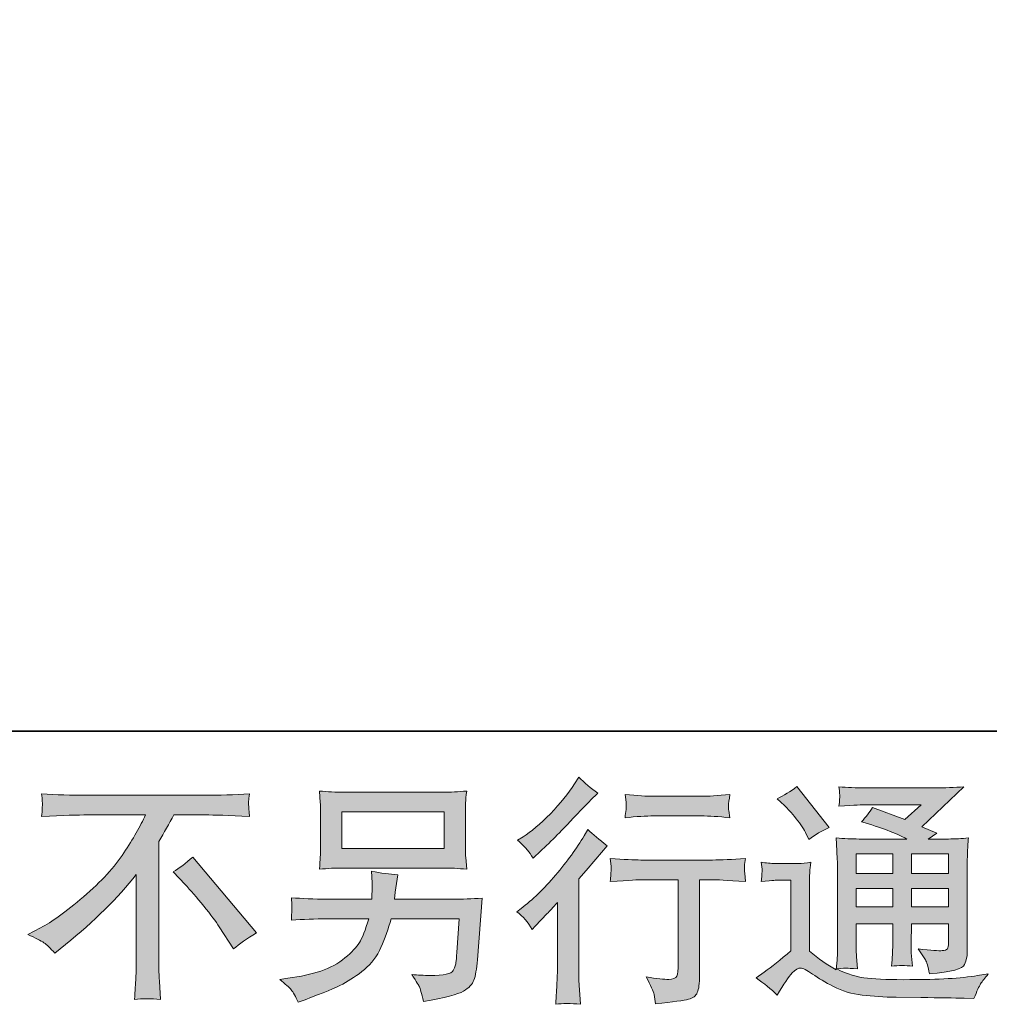
# Model space of a CAD drawing. Units: inches. Extents: x -435 to 2361, y -1136 to 446.
# Drawn here: x 1409 to 1677, y -1135 to -863 of the extents above; entities that cross this region are included whole.
import ezdxf

# ---------------------------------------------------------------- set-up
doc = ezdxf.new("R2010")
doc.units = ezdxf.units.IN
doc.header["$MEASUREMENT"] = 0
doc.layers.add('图层 1', color=7, linetype='Continuous')

msp = doc.modelspace()

# ---------------------------------------------------------------- hatches: boundary and pattern name
at = {"layer": '图层 1'}
h = msp.add_hatch(color=7, dxfattribs=at)
h.dxf.hatch_style = 2
edge = h.paths.add_edge_path()
edge.add_spline(control_points=[(1550.6, -1114.38), (1550.6, -1114.38), (1551.45, -1113.46), (1551.45, -1113.46), (1551.45, -1113.46), (1554.73, -1110.04), (1554.73, -1110.04), (1555.35, -1109.39), (1556.29, -1108.36), (1557.56, -1106.96), (1557.56, -1106.96), (1557.56, -1125.48), (1557.56, -1125.48), (1557.56, -1126.58), (1557.52, -1127.85), (1557.43, -1129.29), (1557.34, -1130.74), (1557.23, -1132.66), (1557.1, -1135.07), (1558.96, -1134.81), (1561.24, -1134.81), (1563.95, -1135.07), (1563.95, -1135.07), (1563.56, -1129.75), (1563.56, -1129.75), (1563.47, -1128.7), (1563.43, -1127.28), (1563.43, -1125.48), (1563.43, -1125.48), (1563.43, -1100.45), (1563.43, -1100.45), (1563.43, -1100.45), (1565.46, -1098.09), (1565.46, -1098.09), (1565.46, -1098.09), (1568.16, -1095), (1568.16, -1095), (1568.16, -1095), (1571.31, -1091.32), (1571.31, -1091.32), (1569.12, -1089.61), (1567.33, -1088.13), (1565.92, -1086.86), (1565.92, -1086.86), (1564.94, -1088.56), (1564.94, -1088.56), (1562.88, -1092.02), (1560.25, -1095.64), (1557.06, -1099.4), (1553.84, -1103.17), (1550.66, -1106.26), (1547.51, -1108.66), (1547.51, -1108.66), (1546.39, -1109.52), (1546.39, -1109.52), (1548.06, -1110.74), (1549.46, -1112.37), (1550.6, -1114.38)], knot_values=[0, 0, 0, 0, 1, 1, 1, 2, 2, 2, 3, 3, 3, 4, 4, 4, 5, 5, 5, 6, 6, 6, 7, 7, 7, 8, 8, 8, 9, 9, 9, 10, 10, 10, 11, 11, 11, 12, 12, 12, 13, 13, 13, 14, 14, 14, 15, 15, 15, 16, 16, 16, 17, 17, 17, 18, 18, 18, 19, 19, 19, 19], degree=3, periodic=0)
edge = h.paths.add_edge_path()
edge.add_spline(control_points=[(1549.34, -1092.51), (1549.76, -1093.03), (1550.25, -1093.78), (1550.82, -1094.74), (1550.82, -1094.74), (1551.6, -1094.02), (1551.6, -1094.02), (1554.8, -1091.08), (1557.93, -1087.97), (1561, -1084.71), (1564.06, -1081.45), (1565.97, -1079.45), (1566.71, -1078.71), (1566.71, -1078.71), (1568.68, -1076.81), (1568.68, -1076.81), (1566.8, -1075.4), (1565.05, -1073.91), (1563.43, -1072.34), (1563.43, -1072.34), (1562.25, -1074.24), (1562.25, -1074.24), (1560.63, -1076.83), (1558.41, -1079.56), (1555.61, -1082.45), (1552.81, -1085.34), (1550.29, -1087.47), (1548.06, -1088.83), (1548.06, -1088.83), (1546.55, -1089.75), (1546.55, -1089.75), (1547.99, -1091.06), (1548.92, -1091.98), (1549.34, -1092.51)], knot_values=[0, 0, 0, 0, 1, 1, 1, 2, 2, 2, 3, 3, 3, 4, 4, 4, 5, 5, 5, 6, 6, 6, 7, 7, 7, 8, 8, 8, 9, 9, 9, 10, 10, 10, 11, 11, 11, 11], degree=3, periodic=0)
edge = h.paths.add_edge_path()
edge.add_spline(control_points=[(1572.14, -1094.78), (1572.14, -1094.78), (1572.41, -1096.95), (1572.41, -1096.95), (1572.41, -1097.06), (1572.41, -1097.39), (1572.38, -1097.91), (1572.36, -1098.44), (1572.34, -1098.92), (1572.32, -1099.34), (1572.3, -1099.75), (1572.23, -1100.39), (1572.14, -1101.2), (1577.53, -1100.85), (1580.33, -1100.67), (1580.55, -1100.67), (1580.55, -1100.67), (1590.93, -1100.67), (1590.93, -1100.67), (1590.93, -1100.67), (1590.93, -1123.8), (1590.93, -1123.8), (1590.93, -1125.55), (1590.8, -1126.71), (1590.51, -1127.3), (1590.23, -1127.89), (1589.48, -1128.2), (1588.3, -1128.2), (1587.12, -1128.24), (1585.04, -1128), (1582.06, -1127.47), (1583.33, -1129.88), (1584.05, -1131.5), (1584.23, -1132.36), (1584.4, -1133.21), (1584.54, -1134.09), (1584.62, -1134.96), (1589.51, -1134.44), (1592.55, -1134), (1593.78, -1133.67), (1594.98, -1133.34), (1595.79, -1132.73), (1596.19, -1131.83), (1596.6, -1130.93), (1596.8, -1129.34), (1596.8, -1127.01), (1596.8, -1127.01), (1596.8, -1100.67), (1596.8, -1100.67), (1596.8, -1100.67), (1600.48, -1100.67), (1600.48, -1100.67), (1601.22, -1100.67), (1604.22, -1100.85), (1609.48, -1101.2), (1609.3, -1099.34), (1609.21, -1098.26), (1609.19, -1097.98), (1609.17, -1097.72), (1609.17, -1097.32), (1609.21, -1096.84), (1609.26, -1096.36), (1609.35, -1095.68), (1609.48, -1094.78), (1605.8, -1095.09), (1602.78, -1095.24), (1600.41, -1095.24), (1600.41, -1095.24), (1580.55, -1095.24), (1580.55, -1095.24), (1578.71, -1095.24), (1575.91, -1095.09), (1572.14, -1094.78)], knot_values=[0, 0, 0, 0, 1, 1, 1, 2, 2, 2, 3, 3, 3, 4, 4, 4, 5, 5, 5, 6, 6, 6, 7, 7, 7, 8, 8, 8, 9, 9, 9, 10, 10, 10, 11, 11, 11, 12, 12, 12, 13, 13, 13, 14, 14, 14, 15, 15, 15, 16, 16, 16, 17, 17, 17, 18, 18, 18, 19, 19, 19, 20, 20, 20, 21, 21, 21, 22, 22, 22, 23, 23, 23, 24, 24, 24, 24], degree=3, periodic=0)
edge = h.paths.add_edge_path()
edge.add_spline(control_points=[(1597.32, -1077.64), (1597.32, -1077.64), (1584.25, -1077.64), (1584.25, -1077.64), (1582.24, -1077.64), (1579.57, -1077.48), (1576.24, -1077.18), (1576.24, -1077.18), (1576.5, -1079.26), (1576.5, -1079.26), (1576.59, -1079.94), (1576.59, -1080.62), (1576.5, -1081.29), (1576.41, -1081.97), (1576.32, -1082.74), (1576.24, -1083.59), (1579.35, -1083.24), (1582.02, -1083.07), (1584.25, -1083.07), (1584.25, -1083.07), (1597.32, -1083.07), (1597.32, -1083.07), (1599.38, -1083.07), (1602.01, -1083.24), (1605.21, -1083.59), (1605.21, -1083.59), (1604.88, -1081.58), (1604.88, -1081.58), (1604.79, -1081.34), (1604.77, -1080.94), (1604.81, -1080.35), (1604.81, -1079.63), (1604.94, -1078.56), (1605.21, -1077.18), (1601.75, -1077.48), (1599.12, -1077.64), (1597.32, -1077.64)], knot_values=[0, 0, 0, 0, 1, 1, 1, 2, 2, 2, 3, 3, 3, 4, 4, 4, 5, 5, 5, 6, 6, 6, 7, 7, 7, 8, 8, 8, 9, 9, 9, 10, 10, 10, 11, 11, 11, 12, 12, 12, 12], degree=3, periodic=0)
h = msp.add_hatch(color=7, dxfattribs=at)
h.dxf.hatch_style = 2
h.paths.add_polyline_path([(1498.02, -1081.95), (1526.31, -1081.95), (1526.31, -1092.02), (1498.02, -1092.02)])
edge = h.paths.add_edge_path()
edge.add_spline(control_points=[(1484.06, -1131.07), (1484.61, -1131.74), (1485.26, -1132.9), (1486, -1134.52), (1486, -1134.52), (1487.91, -1133.8), (1487.91, -1133.8), (1492.86, -1131.96), (1496.33, -1130.52), (1498.32, -1129.47), (1500.31, -1128.42), (1502.29, -1127.08), (1504.26, -1125.46), (1506.23, -1123.84), (1507.76, -1121.8), (1508.83, -1119.35), (1509.9, -1116.9), (1510.85, -1114.27), (1511.69, -1111.47), (1511.69, -1111.47), (1530.47, -1111.47), (1530.47, -1111.47), (1530.47, -1111.47), (1529.82, -1120.73), (1529.82, -1120.73), (1529.69, -1122.09), (1529.6, -1123.01), (1529.55, -1123.51), (1529.51, -1124.01), (1529.26, -1124.76), (1528.8, -1125.72), (1528.34, -1126.69), (1526.2, -1127.15), (1522.39, -1127.1), (1520.69, -1127.1), (1519.02, -1127.01), (1517.4, -1126.84), (1518.67, -1128.85), (1519.37, -1129.99), (1519.5, -1130.28), (1519.63, -1130.56), (1520.01, -1131.92), (1520.62, -1134.33), (1526.44, -1133.28), (1530.11, -1132.31), (1531.62, -1131.44), (1533.13, -1130.56), (1534.1, -1129.53), (1534.51, -1128.37), (1534.93, -1127.21), (1535.25, -1125.35), (1535.47, -1122.77), (1535.47, -1122.77), (1536.78, -1105.77), (1536.78, -1105.77), (1533.89, -1105.95), (1531.22, -1106.04), (1528.77, -1106.04), (1528.77, -1106.04), (1512.61, -1106.04), (1512.61, -1106.04), (1512.61, -1106.04), (1512.8, -1104.07), (1512.8, -1104.07), (1512.8, -1104.07), (1513.13, -1101.7), (1513.13, -1101.7), (1513.13, -1101.7), (1513.46, -1099.34), (1513.46, -1099.34), (1511.27, -1099.16), (1508.86, -1098.83), (1506.23, -1098.35), (1506.23, -1098.35), (1506.37, -1101.5), (1506.37, -1101.5), (1506.37, -1101.5), (1506.43, -1102.69), (1506.43, -1102.69), (1506.43, -1102.95), (1506.41, -1103.39), (1506.37, -1104.02), (1506.32, -1104.66), (1506.3, -1105.34), (1506.3, -1106.04), (1506.3, -1106.04), (1494.02, -1106.04), (1494.02, -1106.04), (1490.34, -1106.04), (1487.03, -1105.91), (1484.1, -1105.64), (1484.1, -1105.64), (1484.23, -1107.61), (1484.23, -1107.61), (1484.27, -1108.4), (1484.28, -1108.84), (1484.26, -1108.95), (1484.24, -1109.06), (1484.22, -1109.37), (1484.19, -1109.8), (1484.17, -1110.26), (1484.14, -1110.96), (1484.1, -1111.86), (1487.29, -1111.6), (1490.6, -1111.47), (1494.02, -1111.47), (1494.02, -1111.47), (1505.45, -1111.47), (1505.45, -1111.47), (1504.53, -1114.58), (1503.67, -1116.77), (1502.88, -1118.04), (1502.1, -1119.31), (1500.77, -1120.71), (1498.91, -1122.26), (1497.05, -1123.82), (1494.83, -1125.02), (1492.24, -1125.88), (1489.66, -1126.73), (1486.61, -1127.41), (1483.11, -1127.89), (1483.11, -1127.89), (1480.88, -1128.22), (1480.88, -1128.22), (1482.45, -1129.44), (1483.52, -1130.39), (1484.06, -1131.07)], knot_values=[0, 0, 0, 0, 1, 1, 1, 2, 2, 2, 3, 3, 3, 4, 4, 4, 5, 5, 5, 6, 6, 6, 7, 7, 7, 8, 8, 8, 9, 9, 9, 10, 10, 10, 11, 11, 11, 12, 12, 12, 13, 13, 13, 14, 14, 14, 15, 15, 15, 16, 16, 16, 17, 17, 17, 18, 18, 18, 19, 19, 19, 20, 20, 20, 21, 21, 21, 22, 22, 22, 23, 23, 23, 24, 24, 24, 25, 25, 25, 26, 26, 26, 27, 27, 27, 28, 28, 28, 29, 29, 29, 30, 30, 30, 31, 31, 31, 32, 32, 32, 33, 33, 33, 34, 34, 34, 35, 35, 35, 36, 36, 36, 37, 37, 37, 38, 38, 38, 39, 39, 39, 40, 40, 40, 41, 41, 41, 42, 42, 42, 42], degree=3, periodic=0)
edge = h.paths.add_edge_path()
edge.add_spline(control_points=[(1498.59, -1097.45), (1498.59, -1097.45), (1525.68, -1097.45), (1525.68, -1097.45), (1528, -1097.45), (1530.28, -1097.56), (1532.51, -1097.78), (1532.51, -1097.78), (1532.25, -1094.54), (1532.25, -1094.54), (1532.2, -1094.1), (1532.18, -1092.99), (1532.18, -1091.17), (1532.18, -1091.17), (1532.18, -1082.91), (1532.18, -1082.91), (1532.18, -1081.38), (1532.19, -1080.22), (1532.21, -1079.45), (1532.24, -1078.69), (1532.33, -1077.59), (1532.51, -1076.19), (1530.28, -1076.41), (1528, -1076.52), (1525.68, -1076.52), (1525.68, -1076.52), (1498.66, -1076.52), (1498.66, -1076.52), (1496.34, -1076.52), (1494.06, -1076.41), (1491.83, -1076.19), (1491.83, -1076.19), (1492.09, -1079.35), (1492.09, -1079.35), (1492.13, -1079.85), (1492.15, -1081.03), (1492.15, -1082.91), (1492.15, -1082.91), (1492.15, -1091.1), (1492.15, -1091.1), (1492.15, -1092.57), (1492.13, -1093.69), (1492.09, -1094.48), (1492.04, -1095.26), (1491.96, -1096.38), (1491.83, -1097.78), (1494.06, -1097.56), (1496.31, -1097.45), (1498.59, -1097.45)], knot_values=[0, 0, 0, 0, 1, 1, 1, 2, 2, 2, 3, 3, 3, 4, 4, 4, 5, 5, 5, 6, 6, 6, 7, 7, 7, 8, 8, 8, 9, 9, 9, 10, 10, 10, 11, 11, 11, 12, 12, 12, 13, 13, 13, 14, 14, 14, 15, 15, 15, 16, 16, 16, 16], degree=3, periodic=0)
h = msp.add_hatch(color=7, dxfattribs=at)
h.dxf.hatch_style = 2
h.paths.add_polyline_path([(1640.07, -1093.56), (1650.14, -1093.56), (1650.14, -1098.99), (1640.07, -1098.99)])
edge = h.paths.add_edge_path()
edge.add_spline(control_points=[(1618.21, -1132.53), (1620.01, -1129.51), (1621.41, -1127.47), (1622.42, -1126.42), (1623.29, -1125.5), (1624.04, -1125.04), (1624.67, -1125.07), (1625.31, -1125.09), (1626.42, -1125.66), (1628, -1126.75), (1629.58, -1127.85), (1631.53, -1128.98), (1633.83, -1130.19), (1636.15, -1131.39), (1638.77, -1132.18), (1641.71, -1132.53), (1644.64, -1132.88), (1647.77, -1133.08), (1651.1, -1133.12), (1651.1, -1133.12), (1657.87, -1133.19), (1657.87, -1133.19), (1663.21, -1133.28), (1667.2, -1133.34), (1669.82, -1133.39), (1669.82, -1133.39), (1672.58, -1133.45), (1672.58, -1133.45), (1673.37, -1131.44), (1673.98, -1130.08), (1674.42, -1129.4), (1674.86, -1128.72), (1675.56, -1127.82), (1676.52, -1126.69), (1676.52, -1126.69), (1673.57, -1127.15), (1673.57, -1127.15), (1668.93, -1127.89), (1662.69, -1128.26), (1654.85, -1128.26), (1649.85, -1128.31), (1645.98, -1128.17), (1643.2, -1127.87), (1640.42, -1127.56), (1637.57, -1126.71), (1634.68, -1125.31), (1636.21, -1125.13), (1637.13, -1125.04), (1637.44, -1125.07), (1637.74, -1125.09), (1638.73, -1125.17), (1640.39, -1125.31), (1640.39, -1125.31), (1640.13, -1121.89), (1640.13, -1121.89), (1640.09, -1121.41), (1640.07, -1120.16), (1640.07, -1118.15), (1640.07, -1118.15), (1640.07, -1112.83), (1640.07, -1112.83), (1640.07, -1112.83), (1650.14, -1112.83), (1650.14, -1112.83), (1650.14, -1112.83), (1650.14, -1118.47), (1650.14, -1118.47), (1650.14, -1119.66), (1650.12, -1120.62), (1650.07, -1121.39), (1650.03, -1122.15), (1649.94, -1123.23), (1649.81, -1124.58), (1651.74, -1124.32), (1653.66, -1124.32), (1655.59, -1124.58), (1655.59, -1124.58), (1655.33, -1121.82), (1655.33, -1121.82), (1655.28, -1121.52), (1655.24, -1120.91), (1655.22, -1120.01), (1655.2, -1119.11), (1655.22, -1118.61), (1655.26, -1118.47), (1655.26, -1118.47), (1655.33, -1112.83), (1655.33, -1112.83), (1655.33, -1112.83), (1665.55, -1112.83), (1665.55, -1112.83), (1665.55, -1112.83), (1665.55, -1118.01), (1665.55, -1118.01), (1665.55, -1118.89), (1665.44, -1119.46), (1665.23, -1119.74), (1665.01, -1120.03), (1664.52, -1120.2), (1663.78, -1120.25), (1662.95, -1120.34), (1660.76, -1120.18), (1657.21, -1119.79), (1657.21, -1119.79), (1659.18, -1122.81), (1659.18, -1122.81), (1659.53, -1123.34), (1659.9, -1124.61), (1660.3, -1126.62), (1666.34, -1126.18), (1669.56, -1125.33), (1670, -1124.06), (1670.44, -1122.79), (1670.68, -1121.78), (1670.72, -1121.04), (1670.72, -1121.04), (1670.72, -1097.04), (1670.72, -1097.04), (1670.72, -1095.83), (1670.74, -1094.63), (1670.79, -1093.36), (1670.83, -1092.11), (1670.92, -1090.69), (1671.05, -1089.11), (1669.17, -1089.33), (1667.35, -1089.44), (1665.55, -1089.44), (1665.55, -1089.44), (1659.93, -1089.44), (1659.93, -1089.44), (1659.93, -1089.44), (1662.33, -1087.8), (1662.33, -1087.8), (1662.33, -1087.8), (1658.22, -1086.05), (1658.22, -1086.05), (1658.22, -1086.05), (1669.8, -1075.01), (1669.8, -1075.01), (1667.2, -1075.23), (1664.52, -1075.34), (1661.81, -1075.34), (1661.81, -1075.34), (1642.63, -1075.34), (1642.63, -1075.34), (1639.96, -1075.34), (1637.53, -1075.23), (1635.29, -1075.01), (1635.47, -1076.5), (1635.56, -1077.35), (1635.53, -1077.62), (1635.51, -1077.88), (1635.49, -1078.23), (1635.47, -1078.64), (1635.45, -1079.04), (1635.38, -1079.63), (1635.29, -1080.37), (1639.74, -1080.11), (1642.06, -1079.98), (1642.23, -1079.98), (1642.23, -1079.98), (1657.96, -1079.98), (1657.96, -1079.98), (1657.96, -1079.98), (1653.44, -1084.07), (1653.44, -1084.07), (1653.44, -1084.07), (1644.6, -1080.7), (1644.6, -1080.7), (1643.72, -1082.08), (1642.69, -1083.42), (1641.51, -1084.67), (1646.83, -1086.24), (1651.04, -1087.82), (1654.08, -1089.44), (1654.08, -1089.44), (1640.85, -1089.44), (1640.85, -1089.44), (1638.82, -1089.44), (1636.69, -1089.33), (1634.5, -1089.11), (1634.5, -1089.11), (1634.7, -1092.66), (1634.7, -1092.66), (1634.83, -1095.26), (1634.9, -1096.62), (1634.9, -1096.71), (1634.9, -1096.71), (1634.9, -1118.78), (1634.9, -1118.78), (1634.9, -1120.31), (1634.88, -1121.47), (1634.83, -1122.26), (1634.79, -1123.05), (1634.7, -1124.15), (1634.57, -1125.55), (1632.07, -1124.23), (1629.62, -1122.5), (1627.19, -1120.36), (1627.19, -1120.36), (1627.19, -1100.45), (1627.19, -1100.45), (1627.19, -1099.75), (1627.21, -1099.1), (1627.23, -1098.48), (1627.26, -1097.87), (1627.34, -1096.97), (1627.52, -1095.83), (1626.25, -1096.05), (1625.11, -1096.18), (1624.13, -1096.18), (1624.13, -1096.18), (1617.69, -1096.18), (1617.69, -1096.18), (1616.46, -1096.18), (1615.17, -1096.07), (1613.81, -1095.86), (1613.81, -1095.86), (1614.07, -1097.72), (1614.07, -1097.72), (1614.07, -1097.83), (1614.07, -1098.11), (1614.05, -1098.53), (1614.03, -1098.96), (1614.01, -1099.34), (1613.99, -1099.67), (1613.97, -1099.99), (1613.9, -1100.48), (1613.81, -1101.15), (1613.81, -1101.15), (1616.05, -1100.96), (1616.05, -1100.96), (1617.1, -1100.87), (1617.69, -1100.83), (1617.82, -1100.83), (1617.82, -1100.83), (1622.02, -1100.83), (1622.02, -1100.83), (1622.02, -1100.83), (1622.02, -1120.31), (1622.02, -1120.31), (1619.13, -1122.77), (1616.68, -1124.72), (1614.67, -1126.16), (1614.67, -1126.16), (1612.43, -1127.8), (1612.43, -1127.8), (1614.62, -1129.29), (1616.55, -1130.87), (1618.21, -1132.53)], knot_values=[0, 0, 0, 0, 1, 1, 1, 2, 2, 2, 3, 3, 3, 4, 4, 4, 5, 5, 5, 6, 6, 6, 7, 7, 7, 8, 8, 8, 9, 9, 9, 10, 10, 10, 11, 11, 11, 12, 12, 12, 13, 13, 13, 14, 14, 14, 15, 15, 15, 16, 16, 16, 17, 17, 17, 18, 18, 18, 19, 19, 19, 20, 20, 20, 21, 21, 21, 22, 22, 22, 23, 23, 23, 24, 24, 24, 25, 25, 25, 26, 26, 26, 27, 27, 27, 28, 28, 28, 29, 29, 29, 30, 30, 30, 31, 31, 31, 32, 32, 32, 33, 33, 33, 34, 34, 34, 35, 35, 35, 36, 36, 36, 37, 37, 37, 38, 38, 38, 39, 39, 39, 40, 40, 40, 41, 41, 41, 42, 42, 42, 43, 43, 43, 44, 44, 44, 45, 45, 45, 46, 46, 46, 47, 47, 47, 48, 48, 48, 49, 49, 49, 50, 50, 50, 51, 51, 51, 52, 52, 52, 53, 53, 53, 54, 54, 54, 55, 55, 55, 56, 56, 56, 57, 57, 57, 58, 58, 58, 59, 59, 59, 60, 60, 60, 61, 61, 61, 62, 62, 62, 63, 63, 63, 64, 64, 64, 65, 65, 65, 66, 66, 66, 67, 67, 67, 68, 68, 68, 69, 69, 69, 70, 70, 70, 71, 71, 71, 72, 72, 72, 73, 73, 73, 74, 74, 74, 75, 75, 75, 76, 76, 76, 77, 77, 77, 78, 78, 78, 79, 79, 79, 80, 80, 80, 81, 81, 81, 82, 82, 82, 83, 83, 83, 83], degree=3, periodic=0)
h.paths.add_polyline_path([(1640.07, -1103.1), (1650.14, -1103.1), (1650.14, -1108.18), (1640.07, -1108.18)])
h.paths.add_polyline_path([(1655.31, -1103.1), (1665.55, -1103.1), (1665.55, -1108.18), (1655.31, -1108.18)])
h.paths.add_polyline_path([(1655.31, -1093.56), (1665.55, -1093.56), (1665.55, -1098.99), (1655.31, -1098.99)])
edge = h.paths.add_edge_path()
edge.add_spline(control_points=[(1620.25, -1080.16), (1620.73, -1080.64), (1621.65, -1081.67), (1623.01, -1083.24), (1624.37, -1084.82), (1625.37, -1086.29), (1626.03, -1087.64), (1626.03, -1087.64), (1626.95, -1089.55), (1626.95, -1089.55), (1628.7, -1088.28), (1630.58, -1087.18), (1632.6, -1086.26), (1632.6, -1086.26), (1623.67, -1074.97), (1623.67, -1074.97), (1621.91, -1076.28), (1620.1, -1077.42), (1618.21, -1078.38), (1618.21, -1078.38), (1620.25, -1080.16), (1620.25, -1080.16)], knot_values=[0, 0, 0, 0, 1, 1, 1, 2, 2, 2, 3, 3, 3, 4, 4, 4, 5, 5, 5, 6, 6, 6, 7, 7, 7, 7], degree=3, periodic=0)
h = msp.add_hatch(color=7, dxfattribs=at)
h.dxf.hatch_style = 2
edge = h.paths.add_edge_path()
edge.add_spline(control_points=[(1411.33, -1115.78), (1411.33, -1115.78), (1414.88, -1113.94), (1414.88, -1113.94), (1417.86, -1112.41), (1421.8, -1109.54), (1426.71, -1105.36), (1431.61, -1101.18), (1435.33, -1097.15), (1437.87, -1093.27), (1440.41, -1089.4), (1442.41, -1085.91), (1443.84, -1082.8), (1443.84, -1082.8), (1427.76, -1082.8), (1427.76, -1082.8), (1425.3, -1082.8), (1421.1, -1082.94), (1415.14, -1083.2), (1415.23, -1082.28), (1415.29, -1081.6), (1415.31, -1081.14), (1415.33, -1080.7), (1415.35, -1080.31), (1415.37, -1079.96), (1415.4, -1079.61), (1415.32, -1078.62), (1415.14, -1076.98), (1419.22, -1077.24), (1423.31, -1077.37), (1427.43, -1077.37), (1427.43, -1077.37), (1460.05, -1077.37), (1460.05, -1077.37), (1464.21, -1077.37), (1468.37, -1077.24), (1472.54, -1076.98), (1472.4, -1077.92), (1472.33, -1078.6), (1472.31, -1078.99), (1472.28, -1079.37), (1472.28, -1079.74), (1472.31, -1080.05), (1472.33, -1080.37), (1472.4, -1081.43), (1472.54, -1083.2), (1466.8, -1082.94), (1462.73, -1082.8), (1460.32, -1082.8), (1460.32, -1082.8), (1451.65, -1082.8), (1451.65, -1082.8), (1450.33, -1085.26), (1448.95, -1087.71), (1447.51, -1090.16), (1447.51, -1090.16), (1447.51, -1122.74), (1447.51, -1122.74), (1447.46, -1124.23), (1447.53, -1126.23), (1447.7, -1128.72), (1447.7, -1128.72), (1447.97, -1133.71), (1447.97, -1133.71), (1445.27, -1133.5), (1442.9, -1133.5), (1440.83, -1133.71), (1440.96, -1131.31), (1441.07, -1129.31), (1441.16, -1127.76), (1441.24, -1126.2), (1441.29, -1124.58), (1441.29, -1122.88), (1441.29, -1122.88), (1441.29, -1099.23), (1441.29, -1099.23), (1436.21, -1105.71), (1429.68, -1112.15), (1421.71, -1118.54), (1421.71, -1118.54), (1418.76, -1120.91), (1418.76, -1120.91), (1417.57, -1119.59), (1416.58, -1118.65), (1415.77, -1118.08), (1414.96, -1117.51), (1413.48, -1116.74), (1411.33, -1115.78)], knot_values=[0, 0, 0, 0, 1, 1, 1, 2, 2, 2, 3, 3, 3, 4, 4, 4, 5, 5, 5, 6, 6, 6, 7, 7, 7, 8, 8, 8, 9, 9, 9, 10, 10, 10, 11, 11, 11, 12, 12, 12, 13, 13, 13, 14, 14, 14, 15, 15, 15, 16, 16, 16, 17, 17, 17, 18, 18, 18, 19, 19, 19, 20, 20, 20, 21, 21, 21, 22, 22, 22, 23, 23, 23, 24, 24, 24, 25, 25, 25, 26, 26, 26, 27, 27, 27, 28, 28, 28, 29, 29, 29, 29], degree=3, periodic=0)
edge = h.paths.add_edge_path()
edge.add_spline(control_points=[(1451.47, -1098.48), (1453.18, -1097.48), (1454.97, -1096.12), (1456.86, -1094.41), (1456.86, -1094.41), (1474.46, -1115.37), (1474.46, -1115.37), (1471.79, -1116.99), (1469.69, -1118.45), (1468.16, -1119.77), (1468.16, -1119.77), (1464.21, -1113.66), (1464.21, -1113.66), (1463.29, -1112.26), (1461.86, -1110.35), (1459.91, -1107.96), (1457.96, -1105.58), (1456.24, -1103.58), (1454.75, -1101.96), (1454.75, -1101.96), (1451.47, -1098.48), (1451.47, -1098.48)], knot_values=[0, 0, 0, 0, 1, 1, 1, 2, 2, 2, 3, 3, 3, 4, 4, 4, 5, 5, 5, 6, 6, 6, 7, 7, 7, 7], degree=3, periodic=0)

# ---------------------------------------------------------------- linework, layer by layer
at = {"layer": '图层 1', "color": 7, "lineweight": 35}
msp.add_lwpolyline([(2361.41, -1059.71), (-435.19, -1059.71), (-435.19, 338.6), (2361.41, 338.6), (2361.41, -1059.71), (2361.41, -1059.71)], dxfattribs=at)
at = {"layer": '图层 1', "color": 7, "lineweight": 0}
for points in [[(1498.02, -1081.95), (1526.31, -1081.95), (1526.31, -1092.02), (1498.02, -1092.02), (1498.02, -1081.95)], [(1640.07, -1093.56), (1650.14, -1093.56), (1650.14, -1098.99), (1640.07, -1098.99), (1640.07, -1093.56)], [(1655.31, -1093.56), (1665.55, -1093.56), (1665.55, -1098.99), (1655.31, -1098.99), (1655.31, -1093.56)], [(1640.07, -1103.1), (1650.14, -1103.1), (1650.14, -1108.18), (1640.07, -1108.18), (1640.07, -1103.1)], [(1655.31, -1103.1), (1665.55, -1103.1), (1665.55, -1108.18), (1655.31, -1108.18), (1655.31, -1103.1)]]:
    msp.add_lwpolyline(points, dxfattribs=at)
for points, knots in [([(1549.34, -1092.51), (1549.76, -1093.03), (1550.25, -1093.78), (1550.82, -1094.74), (1550.82, -1094.74), (1551.6, -1094.02), (1551.6, -1094.02), (1554.8, -1091.08), (1557.93, -1087.97), (1561, -1084.71), (1564.06, -1081.45), (1565.97, -1079.45), (1566.71, -1078.71), (1566.71, -1078.71), (1568.68, -1076.81), (1568.68, -1076.81), (1566.8, -1075.4), (1565.05, -1073.91), (1563.43, -1072.34), (1563.43, -1072.34), (1562.25, -1074.24), (1562.25, -1074.24), (1560.63, -1076.83), (1558.41, -1079.56), (1555.61, -1082.45), (1552.81, -1085.34), (1550.29, -1087.47), (1548.06, -1088.83), (1548.06, -1088.83), (1546.55, -1089.75), (1546.55, -1089.75), (1547.99, -1091.06), (1548.92, -1091.98), (1549.34, -1092.51)], [0, 0, 0, 0, 1, 1, 1, 2, 2, 2, 3, 3, 3, 4, 4, 4, 5, 5, 5, 6, 6, 6, 7, 7, 7, 8, 8, 8, 9, 9, 9, 10, 10, 10, 11, 11, 11, 11]), ([(1498.59, -1097.45), (1498.59, -1097.45), (1525.68, -1097.45), (1525.68, -1097.45), (1528, -1097.45), (1530.28, -1097.56), (1532.51, -1097.78), (1532.51, -1097.78), (1532.25, -1094.54), (1532.25, -1094.54), (1532.2, -1094.1), (1532.18, -1092.99), (1532.18, -1091.17), (1532.18, -1091.17), (1532.18, -1082.91), (1532.18, -1082.91), (1532.18, -1081.38), (1532.19, -1080.22), (1532.21, -1079.45), (1532.24, -1078.69), (1532.33, -1077.59), (1532.51, -1076.19), (1530.28, -1076.41), (1528, -1076.52), (1525.68, -1076.52), (1525.68, -1076.52), (1498.66, -1076.52), (1498.66, -1076.52), (1496.34, -1076.52), (1494.06, -1076.41), (1491.83, -1076.19), (1491.83, -1076.19), (1492.09, -1079.35), (1492.09, -1079.35), (1492.13, -1079.85), (1492.15, -1081.03), (1492.15, -1082.91), (1492.15, -1082.91), (1492.15, -1091.1), (1492.15, -1091.1), (1492.15, -1092.57), (1492.13, -1093.69), (1492.09, -1094.48), (1492.04, -1095.26), (1491.96, -1096.38), (1491.83, -1097.78), (1494.06, -1097.56), (1496.31, -1097.45), (1498.59, -1097.45)], [0, 0, 0, 0, 1, 1, 1, 2, 2, 2, 3, 3, 3, 4, 4, 4, 5, 5, 5, 6, 6, 6, 7, 7, 7, 8, 8, 8, 9, 9, 9, 10, 10, 10, 11, 11, 11, 12, 12, 12, 13, 13, 13, 14, 14, 14, 15, 15, 15, 16, 16, 16, 16]), ([(1618.21, -1132.53), (1620.01, -1129.51), (1621.41, -1127.47), (1622.42, -1126.42), (1623.29, -1125.5), (1624.04, -1125.04), (1624.67, -1125.07), (1625.31, -1125.09), (1626.42, -1125.66), (1628, -1126.75), (1629.58, -1127.85), (1631.53, -1128.98), (1633.83, -1130.19), (1636.15, -1131.39), (1638.77, -1132.18), (1641.71, -1132.53), (1644.64, -1132.88), (1647.77, -1133.08), (1651.1, -1133.12), (1651.1, -1133.12), (1657.87, -1133.19), (1657.87, -1133.19), (1663.21, -1133.28), (1667.2, -1133.34), (1669.82, -1133.39), (1669.82, -1133.39), (1672.58, -1133.45), (1672.58, -1133.45), (1673.37, -1131.44), (1673.98, -1130.08), (1674.42, -1129.4), (1674.86, -1128.72), (1675.56, -1127.82), (1676.52, -1126.69), (1676.52, -1126.69), (1673.57, -1127.15), (1673.57, -1127.15), (1668.93, -1127.89), (1662.69, -1128.26), (1654.85, -1128.26), (1649.85, -1128.31), (1645.98, -1128.17), (1643.2, -1127.87), (1640.42, -1127.56), (1637.57, -1126.71), (1634.68, -1125.31), (1636.21, -1125.13), (1637.13, -1125.04), (1637.44, -1125.07), (1637.74, -1125.09), (1638.73, -1125.17), (1640.39, -1125.31), (1640.39, -1125.31), (1640.13, -1121.89), (1640.13, -1121.89), (1640.09, -1121.41), (1640.07, -1120.16), (1640.07, -1118.15), (1640.07, -1118.15), (1640.07, -1112.83), (1640.07, -1112.83), (1640.07, -1112.83), (1650.14, -1112.83), (1650.14, -1112.83), (1650.14, -1112.83), (1650.14, -1118.47), (1650.14, -1118.47), (1650.14, -1119.66), (1650.12, -1120.62), (1650.07, -1121.39), (1650.03, -1122.15), (1649.94, -1123.23), (1649.81, -1124.58), (1651.74, -1124.32), (1653.66, -1124.32), (1655.59, -1124.58), (1655.59, -1124.58), (1655.33, -1121.82), (1655.33, -1121.82), (1655.28, -1121.52), (1655.24, -1120.91), (1655.22, -1120.01), (1655.2, -1119.11), (1655.22, -1118.61), (1655.26, -1118.47), (1655.26, -1118.47), (1655.33, -1112.83), (1655.33, -1112.83), (1655.33, -1112.83), (1665.55, -1112.83), (1665.55, -1112.83), (1665.55, -1112.83), (1665.55, -1118.01), (1665.55, -1118.01), (1665.55, -1118.89), (1665.44, -1119.46), (1665.23, -1119.74), (1665.01, -1120.03), (1664.52, -1120.2), (1663.78, -1120.25), (1662.95, -1120.34), (1660.76, -1120.18), (1657.21, -1119.79), (1657.21, -1119.79), (1659.18, -1122.81), (1659.18, -1122.81), (1659.53, -1123.34), (1659.9, -1124.61), (1660.3, -1126.62), (1666.34, -1126.18), (1669.56, -1125.33), (1670, -1124.06), (1670.44, -1122.79), (1670.68, -1121.78), (1670.72, -1121.04), (1670.72, -1121.04), (1670.72, -1097.04), (1670.72, -1097.04), (1670.72, -1095.83), (1670.74, -1094.63), (1670.79, -1093.36), (1670.83, -1092.11), (1670.92, -1090.69), (1671.05, -1089.11), (1669.17, -1089.33), (1667.35, -1089.44), (1665.55, -1089.44), (1665.55, -1089.44), (1659.93, -1089.44), (1659.93, -1089.44), (1659.93, -1089.44), (1662.33, -1087.8), (1662.33, -1087.8), (1662.33, -1087.8), (1658.22, -1086.05), (1658.22, -1086.05), (1658.22, -1086.05), (1669.8, -1075.01), (1669.8, -1075.01), (1667.2, -1075.23), (1664.52, -1075.34), (1661.81, -1075.34), (1661.81, -1075.34), (1642.63, -1075.34), (1642.63, -1075.34), (1639.96, -1075.34), (1637.53, -1075.23), (1635.29, -1075.01), (1635.47, -1076.5), (1635.56, -1077.35), (1635.53, -1077.62), (1635.51, -1077.88), (1635.49, -1078.23), (1635.47, -1078.64), (1635.45, -1079.04), (1635.38, -1079.63), (1635.29, -1080.37), (1639.74, -1080.11), (1642.06, -1079.98), (1642.23, -1079.98), (1642.23, -1079.98), (1657.96, -1079.98), (1657.96, -1079.98), (1657.96, -1079.98), (1653.44, -1084.07), (1653.44, -1084.07), (1653.44, -1084.07), (1644.6, -1080.7), (1644.6, -1080.7), (1643.72, -1082.08), (1642.69, -1083.42), (1641.51, -1084.67), (1646.83, -1086.24), (1651.04, -1087.82), (1654.08, -1089.44), (1654.08, -1089.44), (1640.85, -1089.44), (1640.85, -1089.44), (1638.82, -1089.44), (1636.69, -1089.33), (1634.5, -1089.11), (1634.5, -1089.11), (1634.7, -1092.66), (1634.7, -1092.66), (1634.83, -1095.26), (1634.9, -1096.62), (1634.9, -1096.71), (1634.9, -1096.71), (1634.9, -1118.78), (1634.9, -1118.78), (1634.9, -1120.31), (1634.88, -1121.47), (1634.83, -1122.26), (1634.79, -1123.05), (1634.7, -1124.15), (1634.57, -1125.55), (1632.07, -1124.23), (1629.62, -1122.5), (1627.19, -1120.36), (1627.19, -1120.36), (1627.19, -1100.45), (1627.19, -1100.45), (1627.19, -1099.75), (1627.21, -1099.1), (1627.23, -1098.48), (1627.26, -1097.87), (1627.34, -1096.97), (1627.52, -1095.83), (1626.25, -1096.05), (1625.11, -1096.18), (1624.13, -1096.18), (1624.13, -1096.18), (1617.69, -1096.18), (1617.69, -1096.18), (1616.46, -1096.18), (1615.17, -1096.07), (1613.81, -1095.86), (1613.81, -1095.86), (1614.07, -1097.72), (1614.07, -1097.72), (1614.07, -1097.83), (1614.07, -1098.11), (1614.05, -1098.53), (1614.03, -1098.96), (1614.01, -1099.34), (1613.99, -1099.67), (1613.97, -1099.99), (1613.9, -1100.48), (1613.81, -1101.15), (1613.81, -1101.15), (1616.05, -1100.96), (1616.05, -1100.96), (1617.1, -1100.87), (1617.69, -1100.83), (1617.82, -1100.83), (1617.82, -1100.83), (1622.02, -1100.83), (1622.02, -1100.83), (1622.02, -1100.83), (1622.02, -1120.31), (1622.02, -1120.31), (1619.13, -1122.77), (1616.68, -1124.72), (1614.67, -1126.16), (1614.67, -1126.16), (1612.43, -1127.8), (1612.43, -1127.8), (1614.62, -1129.29), (1616.55, -1130.87), (1618.21, -1132.53)], [0, 0, 0, 0, 1, 1, 1, 2, 2, 2, 3, 3, 3, 4, 4, 4, 5, 5, 5, 6, 6, 6, 7, 7, 7, 8, 8, 8, 9, 9, 9, 10, 10, 10, 11, 11, 11, 12, 12, 12, 13, 13, 13, 14, 14, 14, 15, 15, 15, 16, 16, 16, 17, 17, 17, 18, 18, 18, 19, 19, 19, 20, 20, 20, 21, 21, 21, 22, 22, 22, 23, 23, 23, 24, 24, 24, 25, 25, 25, 26, 26, 26, 27, 27, 27, 28, 28, 28, 29, 29, 29, 30, 30, 30, 31, 31, 31, 32, 32, 32, 33, 33, 33, 34, 34, 34, 35, 35, 35, 36, 36, 36, 37, 37, 37, 38, 38, 38, 39, 39, 39, 40, 40, 40, 41, 41, 41, 42, 42, 42, 43, 43, 43, 44, 44, 44, 45, 45, 45, 46, 46, 46, 47, 47, 47, 48, 48, 48, 49, 49, 49, 50, 50, 50, 51, 51, 51, 52, 52, 52, 53, 53, 53, 54, 54, 54, 55, 55, 55, 56, 56, 56, 57, 57, 57, 58, 58, 58, 59, 59, 59, 60, 60, 60, 61, 61, 61, 62, 62, 62, 63, 63, 63, 64, 64, 64, 65, 65, 65, 66, 66, 66, 67, 67, 67, 68, 68, 68, 69, 69, 69, 70, 70, 70, 71, 71, 71, 72, 72, 72, 73, 73, 73, 74, 74, 74, 75, 75, 75, 76, 76, 76, 77, 77, 77, 78, 78, 78, 79, 79, 79, 80, 80, 80, 81, 81, 81, 82, 82, 82, 83, 83, 83, 83]), ([(1620.25, -1080.16), (1620.73, -1080.64), (1621.65, -1081.67), (1623.01, -1083.24), (1624.37, -1084.82), (1625.37, -1086.29), (1626.03, -1087.64), (1626.03, -1087.64), (1626.95, -1089.55), (1626.95, -1089.55), (1628.7, -1088.28), (1630.58, -1087.18), (1632.6, -1086.26), (1632.6, -1086.26), (1623.67, -1074.97), (1623.67, -1074.97), (1621.91, -1076.28), (1620.1, -1077.42), (1618.21, -1078.38), (1618.21, -1078.38), (1620.25, -1080.16), (1620.25, -1080.16)], [0, 0, 0, 0, 1, 1, 1, 2, 2, 2, 3, 3, 3, 4, 4, 4, 5, 5, 5, 6, 6, 6, 7, 7, 7, 7]), ([(1411.33, -1115.78), (1411.33, -1115.78), (1414.88, -1113.94), (1414.88, -1113.94), (1417.86, -1112.41), (1421.8, -1109.54), (1426.71, -1105.36), (1431.61, -1101.18), (1435.33, -1097.15), (1437.87, -1093.27), (1440.41, -1089.4), (1442.41, -1085.91), (1443.84, -1082.8), (1443.84, -1082.8), (1427.76, -1082.8), (1427.76, -1082.8), (1425.3, -1082.8), (1421.1, -1082.94), (1415.14, -1083.2), (1415.23, -1082.28), (1415.29, -1081.6), (1415.31, -1081.14), (1415.33, -1080.7), (1415.35, -1080.31), (1415.37, -1079.96), (1415.4, -1079.61), (1415.32, -1078.62), (1415.14, -1076.98), (1419.22, -1077.24), (1423.31, -1077.37), (1427.43, -1077.37), (1427.43, -1077.37), (1460.05, -1077.37), (1460.05, -1077.37), (1464.21, -1077.37), (1468.37, -1077.24), (1472.54, -1076.98), (1472.4, -1077.92), (1472.33, -1078.6), (1472.31, -1078.99), (1472.28, -1079.37), (1472.28, -1079.74), (1472.31, -1080.05), (1472.33, -1080.37), (1472.4, -1081.43), (1472.54, -1083.2), (1466.8, -1082.94), (1462.73, -1082.8), (1460.32, -1082.8), (1460.32, -1082.8), (1451.65, -1082.8), (1451.65, -1082.8), (1450.33, -1085.26), (1448.95, -1087.71), (1447.51, -1090.16), (1447.51, -1090.16), (1447.51, -1122.74), (1447.51, -1122.74), (1447.46, -1124.23), (1447.53, -1126.23), (1447.7, -1128.72), (1447.7, -1128.72), (1447.97, -1133.71), (1447.97, -1133.71), (1445.27, -1133.5), (1442.9, -1133.5), (1440.83, -1133.71), (1440.96, -1131.31), (1441.07, -1129.31), (1441.16, -1127.76), (1441.24, -1126.2), (1441.29, -1124.58), (1441.29, -1122.88), (1441.29, -1122.88), (1441.29, -1099.23), (1441.29, -1099.23), (1436.21, -1105.71), (1429.68, -1112.15), (1421.71, -1118.54), (1421.71, -1118.54), (1418.76, -1120.91), (1418.76, -1120.91), (1417.57, -1119.59), (1416.58, -1118.65), (1415.77, -1118.08), (1414.96, -1117.51), (1413.48, -1116.74), (1411.33, -1115.78)], [0, 0, 0, 0, 1, 1, 1, 2, 2, 2, 3, 3, 3, 4, 4, 4, 5, 5, 5, 6, 6, 6, 7, 7, 7, 8, 8, 8, 9, 9, 9, 10, 10, 10, 11, 11, 11, 12, 12, 12, 13, 13, 13, 14, 14, 14, 15, 15, 15, 16, 16, 16, 17, 17, 17, 18, 18, 18, 19, 19, 19, 20, 20, 20, 21, 21, 21, 22, 22, 22, 23, 23, 23, 24, 24, 24, 25, 25, 25, 26, 26, 26, 27, 27, 27, 28, 28, 28, 29, 29, 29, 29]), ([(1597.32, -1077.64), (1597.32, -1077.64), (1584.25, -1077.64), (1584.25, -1077.64), (1582.24, -1077.64), (1579.57, -1077.48), (1576.24, -1077.18), (1576.24, -1077.18), (1576.5, -1079.26), (1576.5, -1079.26), (1576.59, -1079.94), (1576.59, -1080.62), (1576.5, -1081.29), (1576.41, -1081.97), (1576.32, -1082.74), (1576.24, -1083.59), (1579.35, -1083.24), (1582.02, -1083.07), (1584.25, -1083.07), (1584.25, -1083.07), (1597.32, -1083.07), (1597.32, -1083.07), (1599.38, -1083.07), (1602.01, -1083.24), (1605.21, -1083.59), (1605.21, -1083.59), (1604.88, -1081.58), (1604.88, -1081.58), (1604.79, -1081.34), (1604.77, -1080.94), (1604.81, -1080.35), (1604.81, -1079.63), (1604.94, -1078.56), (1605.21, -1077.18), (1601.75, -1077.48), (1599.12, -1077.64), (1597.32, -1077.64)], [0, 0, 0, 0, 1, 1, 1, 2, 2, 2, 3, 3, 3, 4, 4, 4, 5, 5, 5, 6, 6, 6, 7, 7, 7, 8, 8, 8, 9, 9, 9, 10, 10, 10, 11, 11, 11, 12, 12, 12, 12]), ([(1550.6, -1114.38), (1550.6, -1114.38), (1551.45, -1113.46), (1551.45, -1113.46), (1551.45, -1113.46), (1554.73, -1110.04), (1554.73, -1110.04), (1555.35, -1109.39), (1556.29, -1108.36), (1557.56, -1106.96), (1557.56, -1106.96), (1557.56, -1125.48), (1557.56, -1125.48), (1557.56, -1126.58), (1557.52, -1127.85), (1557.43, -1129.29), (1557.34, -1130.74), (1557.23, -1132.66), (1557.1, -1135.07), (1558.96, -1134.81), (1561.24, -1134.81), (1563.95, -1135.07), (1563.95, -1135.07), (1563.56, -1129.75), (1563.56, -1129.75), (1563.47, -1128.7), (1563.43, -1127.28), (1563.43, -1125.48), (1563.43, -1125.48), (1563.43, -1100.45), (1563.43, -1100.45), (1563.43, -1100.45), (1565.46, -1098.09), (1565.46, -1098.09), (1565.46, -1098.09), (1568.16, -1095), (1568.16, -1095), (1568.16, -1095), (1571.31, -1091.32), (1571.31, -1091.32), (1569.12, -1089.61), (1567.33, -1088.13), (1565.92, -1086.86), (1565.92, -1086.86), (1564.94, -1088.56), (1564.94, -1088.56), (1562.88, -1092.02), (1560.25, -1095.64), (1557.06, -1099.4), (1553.84, -1103.17), (1550.66, -1106.26), (1547.51, -1108.66), (1547.51, -1108.66), (1546.39, -1109.52), (1546.39, -1109.52), (1548.06, -1110.74), (1549.46, -1112.37), (1550.6, -1114.38)], [0, 0, 0, 0, 1, 1, 1, 2, 2, 2, 3, 3, 3, 4, 4, 4, 5, 5, 5, 6, 6, 6, 7, 7, 7, 8, 8, 8, 9, 9, 9, 10, 10, 10, 11, 11, 11, 12, 12, 12, 13, 13, 13, 14, 14, 14, 15, 15, 15, 16, 16, 16, 17, 17, 17, 18, 18, 18, 19, 19, 19, 19]), ([(1451.47, -1098.48), (1453.18, -1097.48), (1454.97, -1096.12), (1456.86, -1094.41), (1456.86, -1094.41), (1474.46, -1115.37), (1474.46, -1115.37), (1471.79, -1116.99), (1469.69, -1118.45), (1468.16, -1119.77), (1468.16, -1119.77), (1464.21, -1113.66), (1464.21, -1113.66), (1463.29, -1112.26), (1461.86, -1110.35), (1459.91, -1107.96), (1457.96, -1105.58), (1456.24, -1103.58), (1454.75, -1101.96), (1454.75, -1101.96), (1451.47, -1098.48), (1451.47, -1098.48)], [0, 0, 0, 0, 1, 1, 1, 2, 2, 2, 3, 3, 3, 4, 4, 4, 5, 5, 5, 6, 6, 6, 7, 7, 7, 7]), ([(1572.14, -1094.78), (1572.14, -1094.78), (1572.41, -1096.95), (1572.41, -1096.95), (1572.41, -1097.06), (1572.41, -1097.39), (1572.38, -1097.91), (1572.36, -1098.44), (1572.34, -1098.92), (1572.32, -1099.34), (1572.3, -1099.75), (1572.23, -1100.39), (1572.14, -1101.2), (1577.53, -1100.85), (1580.33, -1100.67), (1580.55, -1100.67), (1580.55, -1100.67), (1590.93, -1100.67), (1590.93, -1100.67), (1590.93, -1100.67), (1590.93, -1123.8), (1590.93, -1123.8), (1590.93, -1125.55), (1590.8, -1126.71), (1590.51, -1127.3), (1590.23, -1127.89), (1589.48, -1128.2), (1588.3, -1128.2), (1587.12, -1128.24), (1585.04, -1128), (1582.06, -1127.47), (1583.33, -1129.88), (1584.05, -1131.5), (1584.23, -1132.36), (1584.4, -1133.21), (1584.54, -1134.09), (1584.62, -1134.96), (1589.51, -1134.44), (1592.55, -1134), (1593.78, -1133.67), (1594.98, -1133.34), (1595.79, -1132.73), (1596.19, -1131.83), (1596.6, -1130.93), (1596.8, -1129.34), (1596.8, -1127.01), (1596.8, -1127.01), (1596.8, -1100.67), (1596.8, -1100.67), (1596.8, -1100.67), (1600.48, -1100.67), (1600.48, -1100.67), (1601.22, -1100.67), (1604.22, -1100.85), (1609.48, -1101.2), (1609.3, -1099.34), (1609.21, -1098.26), (1609.19, -1097.98), (1609.17, -1097.72), (1609.17, -1097.32), (1609.21, -1096.84), (1609.26, -1096.36), (1609.35, -1095.68), (1609.48, -1094.78), (1605.8, -1095.09), (1602.78, -1095.24), (1600.41, -1095.24), (1600.41, -1095.24), (1580.55, -1095.24), (1580.55, -1095.24), (1578.71, -1095.24), (1575.91, -1095.09), (1572.14, -1094.78)], [0, 0, 0, 0, 1, 1, 1, 2, 2, 2, 3, 3, 3, 4, 4, 4, 5, 5, 5, 6, 6, 6, 7, 7, 7, 8, 8, 8, 9, 9, 9, 10, 10, 10, 11, 11, 11, 12, 12, 12, 13, 13, 13, 14, 14, 14, 15, 15, 15, 16, 16, 16, 17, 17, 17, 18, 18, 18, 19, 19, 19, 20, 20, 20, 21, 21, 21, 22, 22, 22, 23, 23, 23, 24, 24, 24, 24]), ([(1484.06, -1131.07), (1484.61, -1131.74), (1485.26, -1132.9), (1486, -1134.52), (1486, -1134.52), (1487.91, -1133.8), (1487.91, -1133.8), (1492.86, -1131.96), (1496.33, -1130.52), (1498.32, -1129.47), (1500.31, -1128.42), (1502.29, -1127.08), (1504.26, -1125.46), (1506.23, -1123.84), (1507.76, -1121.8), (1508.83, -1119.35), (1509.9, -1116.9), (1510.85, -1114.27), (1511.69, -1111.47), (1511.69, -1111.47), (1530.47, -1111.47), (1530.47, -1111.47), (1530.47, -1111.47), (1529.82, -1120.73), (1529.82, -1120.73), (1529.69, -1122.09), (1529.6, -1123.01), (1529.55, -1123.51), (1529.51, -1124.01), (1529.26, -1124.76), (1528.8, -1125.72), (1528.34, -1126.69), (1526.2, -1127.15), (1522.39, -1127.1), (1520.69, -1127.1), (1519.02, -1127.01), (1517.4, -1126.84), (1518.67, -1128.85), (1519.37, -1129.99), (1519.5, -1130.28), (1519.63, -1130.56), (1520.01, -1131.92), (1520.62, -1134.33), (1526.44, -1133.28), (1530.11, -1132.31), (1531.62, -1131.44), (1533.13, -1130.56), (1534.1, -1129.53), (1534.51, -1128.37), (1534.93, -1127.21), (1535.25, -1125.35), (1535.47, -1122.77), (1535.47, -1122.77), (1536.78, -1105.77), (1536.78, -1105.77), (1533.89, -1105.95), (1531.22, -1106.04), (1528.77, -1106.04), (1528.77, -1106.04), (1512.61, -1106.04), (1512.61, -1106.04), (1512.61, -1106.04), (1512.8, -1104.07), (1512.8, -1104.07), (1512.8, -1104.07), (1513.13, -1101.7), (1513.13, -1101.7), (1513.13, -1101.7), (1513.46, -1099.34), (1513.46, -1099.34), (1511.27, -1099.16), (1508.86, -1098.83), (1506.23, -1098.35), (1506.23, -1098.35), (1506.37, -1101.5), (1506.37, -1101.5), (1506.37, -1101.5), (1506.43, -1102.69), (1506.43, -1102.69), (1506.43, -1102.95), (1506.41, -1103.39), (1506.37, -1104.02), (1506.32, -1104.66), (1506.3, -1105.34), (1506.3, -1106.04), (1506.3, -1106.04), (1494.02, -1106.04), (1494.02, -1106.04), (1490.34, -1106.04), (1487.03, -1105.91), (1484.1, -1105.64), (1484.1, -1105.64), (1484.23, -1107.61), (1484.23, -1107.61), (1484.27, -1108.4), (1484.28, -1108.84), (1484.26, -1108.95), (1484.24, -1109.06), (1484.22, -1109.37), (1484.19, -1109.8), (1484.17, -1110.26), (1484.14, -1110.96), (1484.1, -1111.86), (1487.29, -1111.6), (1490.6, -1111.47), (1494.02, -1111.47), (1494.02, -1111.47), (1505.45, -1111.47), (1505.45, -1111.47), (1504.53, -1114.58), (1503.67, -1116.77), (1502.88, -1118.04), (1502.1, -1119.31), (1500.77, -1120.71), (1498.91, -1122.26), (1497.05, -1123.82), (1494.83, -1125.02), (1492.24, -1125.88), (1489.66, -1126.73), (1486.61, -1127.41), (1483.11, -1127.89), (1483.11, -1127.89), (1480.88, -1128.22), (1480.88, -1128.22), (1482.45, -1129.44), (1483.52, -1130.39), (1484.06, -1131.07)], [0, 0, 0, 0, 1, 1, 1, 2, 2, 2, 3, 3, 3, 4, 4, 4, 5, 5, 5, 6, 6, 6, 7, 7, 7, 8, 8, 8, 9, 9, 9, 10, 10, 10, 11, 11, 11, 12, 12, 12, 13, 13, 13, 14, 14, 14, 15, 15, 15, 16, 16, 16, 17, 17, 17, 18, 18, 18, 19, 19, 19, 20, 20, 20, 21, 21, 21, 22, 22, 22, 23, 23, 23, 24, 24, 24, 25, 25, 25, 26, 26, 26, 27, 27, 27, 28, 28, 28, 29, 29, 29, 30, 30, 30, 31, 31, 31, 32, 32, 32, 33, 33, 33, 34, 34, 34, 35, 35, 35, 36, 36, 36, 37, 37, 37, 38, 38, 38, 39, 39, 39, 40, 40, 40, 41, 41, 41, 42, 42, 42, 42])]:
    msp.add_open_spline(points, degree=3, knots=knots, dxfattribs=at)

doc.saveas('drawing.dxf')
